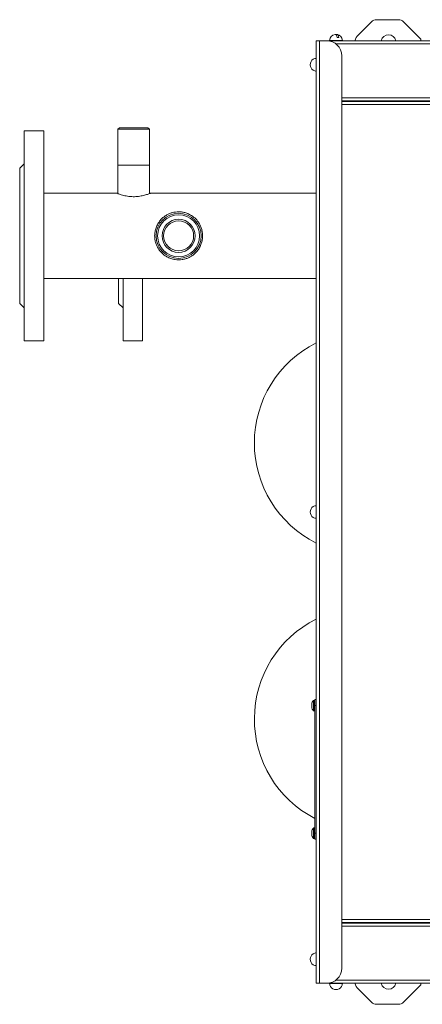
# Model space of a CAD drawing. Units: millimetres. Extents: x -1325 to 1753, y -1451 to 878.
# Drawn here: x -530 to -262, y -1451 to -795 of the extents above; entities that cross this region are included whole.
import ezdxf

# ---------------------------------------------------------------- set-up
doc = ezdxf.new("R2010")
doc.units = ezdxf.units.MM

msp = doc.modelspace()

# ---------------------------------------------------------------- linework, layer by layer
at = {"color": 7, "linetype": 'Continuous', "lineweight": 15}
for p, q in [((-295.51, -796.71), (-304.12, -805.32)), ((-291.97, -795.25), (-277.62, -795.25)), ((-262.54, -808.25), (-274.08, -796.71)), ((-332.3, -809.25), (-330.1, -809.25)), ((-332.3, -1437.25), (-332.3, -809.25)), ((-325.3, -809.25), (-330.1, -809.25)), ((-325.3, -809.25), (901.9, -809.25)), ((-323.35, -809.01), (-323.35, -809.25)), ((-314.85, -809.01), (-323.35, -809.01)), ((-317.17, -807.09), (-318.28, -807.09)), ((-314.85, -809.25), (-314.85, -809.01)), ((-262.54, -808.25), (-262.54, -809.25)), ((-315.3, -1427.25), (-315.3, -819.25)), ((-334.26, -821.58), (-334.26, -821.63)), ((-332.3, -821), (-332.34, -821)), ((-332.34, -821), (-332.34, -825.25)), ((-332.34, -825.25), (-332.34, -829.5)), ((-334.26, -828.87), (-334.26, -828.92)), ((-332.34, -829.5), (-332.3, -829.5)), ((-315.3, -849.25), (691.1, -849.25)), ((-315.3, -849.75), (228.9, -849.75)), ((-276.96, -849.75), (-276.96, -849.25)), ((-263.89, -849.25), (-264.76, -849.75)), ((-514.04, -869.25), (-527.04, -869.25)), ((-527.04, -970.25), (-527.04, -869.25)), ((-514.04, -970.25), (-514.04, -869.25)), ((-463.54, -867.25), (-464.54, -868.25)), ((-464.54, -868.25), (-464.54, -892.25)), ((-461.28, -868.25), (-464.54, -868.25)), ((-463.54, -867.25), (-460.59, -867.25)), ((-443.54, -868.25), (-461.28, -868.25)), ((-460.59, -867.25), (-444.54, -867.25)), ((-443.54, -868.25), (-444.54, -867.25)), ((-443.54, -892.25), (-443.54, -868.25)), ((-527.04, -891.25), (-530.04, -894.25)), ((-530.04, -959.18), (-530.04, -894.25)), ((-464.54, -892.25), (-464.54, -911.13)), ((-443.54, -911.13), (-443.54, -892.25)), ((-465.39, -910.75), (-514.04, -910.75)), ((-442.54, -910.75), (-443.54, -910.75)), ((-332.3, -910.75), (-442.54, -910.75)), ((-530.04, -984.25), (-530.04, -959.18)), ((-527.04, -1009.25), (-527.04, -970.25)), ((-514.04, -967.75), (-332.3, -967.75)), ((-514.04, -1009.25), (-514.04, -970.25)), ((-464.04, -984.25), (-464.04, -967.75)), ((-461.04, -1009.25), (-461.04, -967.75)), ((-448.04, -1009.25), (-448.04, -967.75)), ((-530.04, -984.25), (-527.04, -987.25)), ((-464.04, -984.25), (-461.04, -987.25)), ((-527.04, -1009.25), (-514.04, -1009.25)), ((-461.04, -1009.25), (-448.04, -1009.25)), ((-334.26, -1119.58), (-334.26, -1119.63)), ((-332.3, -1119), (-332.34, -1119)), ((-332.34, -1119), (-332.34, -1123.25)), ((-334.26, -1126.87), (-334.26, -1126.92)), ((-332.34, -1123.25), (-332.34, -1127.5)), ((-332.34, -1127.5), (-332.3, -1127.5)), ((-335.3, -1251.45), (-335.3, -1253.05)), ((-333.3, -1248.75), (-333.97, -1248.75)), ((-333.3, -1248.25), (-332.3, -1248.25)), ((-333.3, -1252.25), (-333.3, -1248.25)), ((-333.3, -1337.25), (-333.3, -1252.25)), ((-333.97, -1255.75), (-333.3, -1255.75)), ((-333.3, -1309.67), (-333.32, -1309.67)), ((-333.32, -1310.87), (-333.3, -1310.87)), ((-333.3, -1311.98), (-333.32, -1311.98)), ((-335.3, -1336.45), (-335.3, -1338.05)), ((-333.3, -1333.75), (-333.97, -1333.75)), ((-333.3, -1341.25), (-333.3, -1337.25)), ((-333.97, -1340.75), (-333.3, -1340.75)), ((-332.3, -1341.25), (-333.3, -1341.25)), ((228.9, -1396.75), (-315.3, -1396.75)), ((-315.3, -1397.25), (546.76, -1397.25)), ((-276.96, -1396.75), (-276.96, -1397.25)), ((-264.76, -1396.75), (-263.89, -1397.25)), ((-334.26, -1417.58), (-334.26, -1417.63)), ((-332.3, -1417), (-332.34, -1417)), ((-332.34, -1417), (-332.34, -1421.25)), ((-332.34, -1421.25), (-332.34, -1425.5)), ((-334.26, -1424.87), (-334.26, -1424.92)), ((-332.34, -1425.5), (-332.3, -1425.5)), ((-330.1, -1437.25), (-332.3, -1437.25)), ((-330.1, -1437.25), (-325.3, -1437.25)), ((-325.3, -1437.25), (901.9, -1437.25)), ((-323.35, -1437.25), (-323.35, -1437.49)), ((-323.35, -1437.49), (-319.1, -1437.49)), ((-322.77, -1439.4), (-322.73, -1439.4)), ((-319.1, -1437.49), (-314.85, -1437.49)), ((-315.48, -1439.4), (-315.43, -1439.4)), ((-314.85, -1437.49), (-314.85, -1437.25)), ((-304.12, -1441.18), (-295.51, -1449.78)), ((-274.08, -1449.78), (-262.54, -1438.25)), ((-262.54, -1438.25), (-262.54, -1437.25)), ((-277.62, -1451.25), (-291.97, -1451.25))]:
    msp.add_line(p, q, dxfattribs=at)
at = {"color": 8, "linetype": 'Continuous', "lineweight": 0}
for p, q in [((-330.1, -1437.25), (-330.1, -809.25)), ((-319.3, -811.25), (900.75, -811.25)), ((-315.3, -847.25), (686.1, -847.25)), ((226.9, -851.75), (-315.3, -851.75)), ((-464.54, -892.25), (-461.28, -892.25)), ((-461.28, -892.25), (-443.54, -892.25)), ((-334.1, -1248.8), (-334.1, -1255.7)), ((-333.97, -1248.75), (-333.97, -1255.75)), ((-332.3, -1252.25), (-333.3, -1252.25)), ((-334.1, -1333.8), (-334.1, -1340.7)), ((-333.97, -1333.75), (-333.97, -1340.75)), ((-333.3, -1337.25), (-332.3, -1337.25)), ((-315.3, -1394.75), (226.9, -1394.75)), ((-315.3, -1399.25), (553.76, -1399.25)), ((-319.3, -1435.25), (900.75, -1435.25))]:
    msp.add_line(p, q, dxfattribs=at)
at = {"color": 7, "linetype": 'Continuous', "lineweight": 15, "flags": 128}
for points in [[(-318.28, -807.09), (-318.53, -806.24), (-318.86, -805.58), (-319.25, -805.17), (-319.66, -805.03), (-319.75, -805.04)], [(-319.1, -805.29), (-318.96, -805.17), (-318.55, -805.03), (-318.14, -805.17), (-317.76, -805.58), (-317.42, -806.24), (-317.17, -807.09)]]:
    msp.add_lwpolyline(points, dxfattribs=at)
at = {"color": 7, "linetype": 'Continuous', "lineweight": 15}
for radius in [15, 14, 11, 10]:
    msp.add_circle((-424.04, -939.25), radius, dxfattribs=at)
for centre, radius, start, end in [((-291.97, -800.25), 5, 90, 135), ((-277.62, -800.25), 5, 45, 90), ((-319.1, -809.25), 4.26, 98.77242, 176.78029), ((-319.1, -809.25), 4.26, 3.21971, 81.22758), ((-297.04, -812.39), 10, 135, 161.68666), ((-284.04, -810.25), 5, 90, 168.46304), ((-284.04, -810.25), 5, 11.53696, 90), ((-325.3, -819.25), 10, 0, 90), ((-332.1, -825.25), 4.21, 120.78192, 239.21808), ((-332.1, -825.25), 4.26, 93.21971, 120.44176), ((-332.1, -825.25), 4.26, 239.55824, 266.78029), ((-299.04, -1077.25), 74.5, 116.5157, 243.4843), ((-332.1, -1123.25), 4.21, 120.78192, 239.21808), ((-332.1, -1123.25), 4.26, 93.21971, 120.44176), ((-332.1, -1123.25), 4.26, 239.55824, 266.78029), ((-299.04, -1261.25), 74.5, 116.5157, 242.70813), ((-331.78, -1251.45), 3.52, 131.22726, 180), ((-333.97, -1248.95), 0.2, 90, 131.22726), ((-331.78, -1253.05), 3.52, 180, 228.77274), ((-333.97, -1255.55), 0.2, 228.77274, 270), ((-331.78, -1336.45), 3.52, 131.22726, 180), ((-331.78, -1338.05), 3.52, 180, 228.77274), ((-333.97, -1333.95), 0.2, 90, 131.22726), ((-333.97, -1340.55), 0.2, 228.77274, 270), ((-332.1, -1421.25), 4.21, 120.78192, 239.21808), ((-332.1, -1421.25), 4.26, 93.21971, 120.44176), ((-332.1, -1421.25), 4.26, 239.55824, 266.78029), ((-325.3, -1427.25), 10, 270, 0), ((-319.1, -1437.25), 4.26, 183.21971, 210.44176), ((-319.1, -1437.25), 4.21, 210.78192, 329.21808), ((-319.1, -1437.25), 4.26, 329.55824, 356.78029), ((-297.04, -1434.11), 10, 198.31334, 225), ((-284.04, -1436.25), 5, 191.53696, 270), ((-284.04, -1436.25), 5, 270, 348.46304), ((-291.97, -1446.25), 5, 225, 270), ((-277.62, -1446.25), 5, 270, 315)]:
    msp.add_arc(centre, radius, start, end, dxfattribs=at)
for points, knots in [([(-262.22, -849.75), (-262.38, -849.71), (-262.73, -849.63), (-263.28, -849.61), (-263.77, -849.65), (-264.07, -849.72), (-264.19, -849.75)], [0, 0, 0, 0, 0.255205, 0.53754, 0.817896, 1, 1, 1, 1]), ([(-465.39, -910.81), (-465.43, -910.8), (-465.54, -910.75), (-464.48, -911.17), (-462.38, -911.91), (-459.77, -912.59), (-457.32, -912.99), (-454.8, -913.21), (-451.64, -913.14), (-448.2, -912.58), (-445.8, -911.92), (-444.26, -911.4), (-443.36, -911.07), (-442.76, -910.84), (-442.56, -910.75), (-442.55, -910.75), (-442.54, -910.75)], [0, 0, 0, 0, 0.045354, 0.144042, 0.245808, 0.354403, 0.408541, 0.464496, 0.566108, 0.663639, 0.766848, 0.821262, 0.877306, 0.930567, 0.985599, 1, 1, 1, 1]), ([(-440.04, -939.25), (-440.01, -940.08), (-439.93, -941.73), (-439.34, -944.14), (-438.42, -946.4), (-437.16, -948.52), (-435.57, -950.44), (-433.6, -952.18), (-431.27, -953.61), (-428.79, -954.6), (-426.36, -955.13), (-424.06, -955.3), (-421.76, -955.14), (-419.52, -954.65), (-417.41, -953.86), (-415.35, -952.75), (-413.41, -951.29), (-411.57, -949.39), (-410.02, -947.12), (-408.86, -944.55), (-408.18, -941.84), (-407.97, -939.22), (-408.19, -936.7), (-408.74, -934.37), (-409.63, -932.18), (-410.84, -930.1), (-412.4, -928.18), (-414.35, -926.43), (-416.66, -924.97), (-419.12, -923.95), (-421.55, -923.39), (-423.85, -923.19), (-426.16, -923.34), (-428.41, -923.8), (-430.53, -924.56), (-432.59, -925.65), (-434.54, -927.09), (-436.39, -928.95), (-437.97, -931.2), (-439.16, -933.76), (-439.9, -936.48), (-440, -938.32), (-440.04, -939.25)], [0, 0, 0, 0, 0.024175, 0.048357, 0.072447, 0.096548, 0.122356, 0.148167, 0.17667, 0.205143, 0.227506, 0.249857, 0.272232, 0.294617, 0.316975, 0.339347, 0.365194, 0.391044, 0.41964, 0.448214, 0.474772, 0.501318, 0.524771, 0.54823, 0.571544, 0.594869, 0.620618, 0.646373, 0.674831, 0.703262, 0.725697, 0.748122, 0.770576, 0.793041, 0.815326, 0.837623, 0.863321, 0.889021, 0.917596, 0.94615, 0.973081, 1, 1, 1, 1]), ([(-262.23, -1396.75), (-262.31, -1396.77), (-262.69, -1396.87), (-263.19, -1396.89), (-263.78, -1396.84), (-264.06, -1396.78), (-264.23, -1396.75)], [0, 0, 0, 0, 0.11953, 0.577375, 0.740183, 1, 1, 1, 1])]:
    msp.add_open_spline(points, degree=3, knots=knots, dxfattribs=at)

doc.saveas('drawing.dxf')
